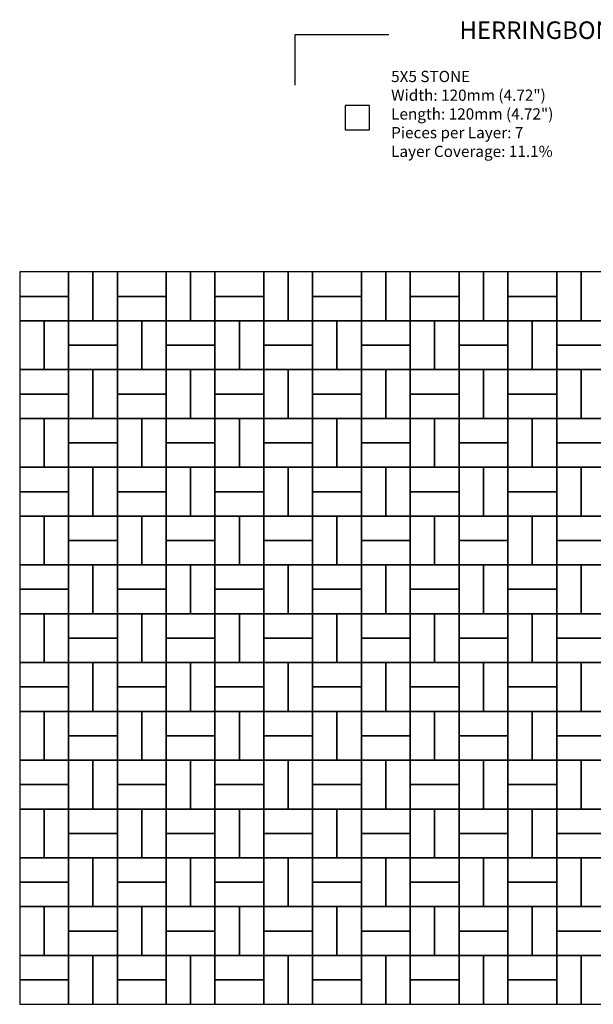
# Model space of a CAD drawing. Units: inches. Extents: x 140 to 376, y 524 to 714.
# Drawn here: x 140 to 251, y 524 to 714 of the extents above; entities that cross this region are included whole.
import ezdxf

# ---------------------------------------------------------------- set-up
doc = ezdxf.new("R2010")
doc.units = ezdxf.units.IN
doc.header["$LTSCALE"] = 12
doc.header["$MEASUREMENT"] = 0
doc.layers.add('LAYER01', color=7, linetype='Continuous')
doc.layers.add('W-TEXT-MEDM', color=1, linetype='Continuous')

msp = doc.modelspace()

# ---------------------------------------------------------------- linework, layer by layer
at = {"layer": 'W-TEXT-MEDM', "color": 0}
for p, q in [((193.21, 711.4), (193.21, 701.64)), ((211.46, 711.4), (193.21, 711.4))]:
    msp.add_line(p, q, dxfattribs=at)
at = {"layer": 'W-TEXT-MEDM', "color": 1}
for points in [[(202.95, 692.98), (207.67, 692.98), (207.67, 697.7), (202.95, 697.7)], [(139.98, 665.5), (139.98, 660.77), (149.43, 660.77), (149.43, 665.5)], [(149.43, 656.05), (154.15, 656.05), (154.15, 665.5), (149.43, 665.5)], [(154.15, 656.05), (158.88, 656.05), (158.88, 665.5), (154.15, 665.5)], [(158.88, 665.5), (158.88, 660.77), (168.33, 660.77), (168.33, 665.5)], [(168.33, 656.05), (173.05, 656.05), (173.05, 665.5), (168.33, 665.5)], [(173.05, 656.05), (177.78, 656.05), (177.78, 665.5), (173.05, 665.5)], [(177.78, 665.5), (177.78, 660.77), (187.23, 660.77), (187.23, 665.5)], [(187.23, 656.05), (191.95, 656.05), (191.95, 665.5), (187.23, 665.5)], [(191.95, 656.05), (196.68, 656.05), (196.68, 665.5), (191.95, 665.5)], [(196.68, 665.5), (196.68, 660.77), (206.13, 660.77), (206.13, 665.5)], [(206.13, 656.05), (210.85, 656.05), (210.85, 665.5), (206.13, 665.5)], [(210.85, 656.05), (215.58, 656.05), (215.58, 665.5), (210.85, 665.5)], [(215.58, 665.5), (215.58, 660.77), (225.03, 660.77), (225.03, 665.5)], [(225.03, 656.05), (229.75, 656.05), (229.75, 665.5), (225.03, 665.5)], [(229.75, 656.05), (234.48, 656.05), (234.48, 665.5), (229.75, 665.5)], [(234.48, 665.5), (234.48, 660.77), (243.93, 660.77), (243.93, 665.5)], [(243.93, 656.05), (248.65, 656.05), (248.65, 665.5), (243.93, 665.5)], [(248.65, 656.05), (253.38, 656.05), (253.38, 665.5), (248.65, 665.5)], [(139.98, 660.77), (139.98, 656.05), (149.43, 656.05), (149.43, 660.77)], [(158.88, 660.77), (158.88, 656.05), (168.33, 656.05), (168.33, 660.77)], [(177.78, 660.77), (177.78, 656.05), (187.23, 656.05), (187.23, 660.77)], [(196.68, 660.77), (196.68, 656.05), (206.13, 656.05), (206.13, 660.77)], [(215.58, 660.77), (215.58, 656.05), (225.03, 656.05), (225.03, 660.77)], [(234.48, 660.77), (234.48, 656.05), (243.93, 656.05), (243.93, 660.77)], [(139.98, 646.6), (144.7, 646.6), (144.7, 656.05), (139.98, 656.05)], [(144.7, 646.6), (149.43, 646.6), (149.43, 656.05), (144.7, 656.05)], [(149.43, 656.05), (149.43, 651.32), (158.88, 651.32), (158.88, 656.05)], [(158.88, 646.6), (163.6, 646.6), (163.6, 656.05), (158.88, 656.05)], [(163.6, 646.6), (168.33, 646.6), (168.33, 656.05), (163.6, 656.05)], [(168.33, 656.05), (168.33, 651.32), (177.78, 651.32), (177.78, 656.05)], [(177.78, 646.6), (182.5, 646.6), (182.5, 656.05), (177.78, 656.05)], [(182.5, 646.6), (187.23, 646.6), (187.23, 656.05), (182.5, 656.05)], [(187.23, 656.05), (187.23, 651.32), (196.68, 651.32), (196.68, 656.05)], [(196.68, 646.6), (201.4, 646.6), (201.4, 656.05), (196.68, 656.05)], [(201.4, 646.6), (206.13, 646.6), (206.13, 656.05), (201.4, 656.05)], [(206.13, 656.05), (206.13, 651.32), (215.58, 651.32), (215.58, 656.05)], [(215.58, 646.6), (220.3, 646.6), (220.3, 656.05), (215.58, 656.05)], [(220.3, 646.6), (225.03, 646.6), (225.03, 656.05), (220.3, 656.05)], [(225.03, 656.05), (225.03, 651.32), (234.48, 651.32), (234.48, 656.05)], [(234.48, 646.6), (239.2, 646.6), (239.2, 656.05), (234.48, 656.05)], [(239.2, 646.6), (243.93, 646.6), (243.93, 656.05), (239.2, 656.05)], [(243.93, 656.05), (243.93, 651.32), (253.38, 651.32), (253.38, 656.05)], [(149.43, 651.32), (149.43, 646.6), (158.88, 646.6), (158.88, 651.32)], [(168.33, 651.32), (168.33, 646.6), (177.78, 646.6), (177.78, 651.32)], [(187.23, 651.32), (187.23, 646.6), (196.68, 646.6), (196.68, 651.32)], [(206.13, 651.32), (206.13, 646.6), (215.58, 646.6), (215.58, 651.32)], [(225.03, 651.32), (225.03, 646.6), (234.48, 646.6), (234.48, 651.32)], [(243.93, 651.32), (243.93, 646.6), (253.38, 646.6), (253.38, 651.32)], [(139.98, 646.6), (139.98, 641.87), (149.43, 641.87), (149.43, 646.6)], [(149.43, 637.15), (154.15, 637.15), (154.15, 646.6), (149.43, 646.6)], [(154.15, 637.15), (158.88, 637.15), (158.88, 646.6), (154.15, 646.6)], [(158.88, 646.6), (158.88, 641.87), (168.33, 641.87), (168.33, 646.6)], [(168.33, 637.15), (173.05, 637.15), (173.05, 646.6), (168.33, 646.6)], [(173.05, 637.15), (177.78, 637.15), (177.78, 646.6), (173.05, 646.6)], [(177.78, 646.6), (177.78, 641.87), (187.23, 641.87), (187.23, 646.6)], [(187.23, 637.15), (191.95, 637.15), (191.95, 646.6), (187.23, 646.6)], [(191.95, 637.15), (196.68, 637.15), (196.68, 646.6), (191.95, 646.6)], [(196.68, 646.6), (196.68, 641.87), (206.13, 641.87), (206.13, 646.6)], [(206.13, 637.15), (210.85, 637.15), (210.85, 646.6), (206.13, 646.6)], [(210.85, 637.15), (215.58, 637.15), (215.58, 646.6), (210.85, 646.6)], [(215.58, 646.6), (215.58, 641.87), (225.03, 641.87), (225.03, 646.6)], [(225.03, 637.15), (229.75, 637.15), (229.75, 646.6), (225.03, 646.6)], [(229.75, 637.15), (234.48, 637.15), (234.48, 646.6), (229.75, 646.6)], [(234.48, 646.6), (234.48, 641.87), (243.93, 641.87), (243.93, 646.6)], [(243.93, 637.15), (248.65, 637.15), (248.65, 646.6), (243.93, 646.6)], [(248.65, 637.15), (253.38, 637.15), (253.38, 646.6), (248.65, 646.6)], [(139.98, 641.87), (139.98, 637.15), (149.43, 637.15), (149.43, 641.87)], [(158.88, 641.87), (158.88, 637.15), (168.33, 637.15), (168.33, 641.87)], [(177.78, 641.87), (177.78, 637.15), (187.23, 637.15), (187.23, 641.87)], [(196.68, 641.87), (196.68, 637.15), (206.13, 637.15), (206.13, 641.87)], [(215.58, 641.87), (215.58, 637.15), (225.03, 637.15), (225.03, 641.87)], [(234.48, 641.87), (234.48, 637.15), (243.93, 637.15), (243.93, 641.87)], [(139.98, 627.7), (144.7, 627.7), (144.7, 637.15), (139.98, 637.15)], [(144.7, 627.7), (149.43, 627.7), (149.43, 637.15), (144.7, 637.15)], [(149.43, 637.15), (149.43, 632.42), (158.88, 632.42), (158.88, 637.15)], [(158.88, 627.7), (163.6, 627.7), (163.6, 637.15), (158.88, 637.15)], [(163.6, 627.7), (168.33, 627.7), (168.33, 637.15), (163.6, 637.15)], [(168.33, 637.15), (168.33, 632.42), (177.78, 632.42), (177.78, 637.15)], [(177.78, 627.7), (182.5, 627.7), (182.5, 637.15), (177.78, 637.15)], [(182.5, 627.7), (187.23, 627.7), (187.23, 637.15), (182.5, 637.15)], [(187.23, 637.15), (187.23, 632.42), (196.68, 632.42), (196.68, 637.15)], [(196.68, 627.7), (201.4, 627.7), (201.4, 637.15), (196.68, 637.15)], [(201.4, 627.7), (206.13, 627.7), (206.13, 637.15), (201.4, 637.15)], [(206.13, 637.15), (206.13, 632.42), (215.58, 632.42), (215.58, 637.15)], [(215.58, 627.7), (220.3, 627.7), (220.3, 637.15), (215.58, 637.15)], [(220.3, 627.7), (225.03, 627.7), (225.03, 637.15), (220.3, 637.15)], [(225.03, 637.15), (225.03, 632.42), (234.48, 632.42), (234.48, 637.15)], [(234.48, 627.7), (239.2, 627.7), (239.2, 637.15), (234.48, 637.15)], [(239.2, 627.7), (243.93, 627.7), (243.93, 637.15), (239.2, 637.15)], [(243.93, 637.15), (243.93, 632.42), (253.38, 632.42), (253.38, 637.15)], [(149.43, 632.42), (149.43, 627.7), (158.88, 627.7), (158.88, 632.42)], [(168.33, 632.42), (168.33, 627.7), (177.78, 627.7), (177.78, 632.42)], [(187.23, 632.42), (187.23, 627.7), (196.68, 627.7), (196.68, 632.42)], [(206.13, 632.42), (206.13, 627.7), (215.58, 627.7), (215.58, 632.42)], [(225.03, 632.42), (225.03, 627.7), (234.48, 627.7), (234.48, 632.42)], [(243.93, 632.42), (243.93, 627.7), (253.38, 627.7), (253.38, 632.42)], [(139.98, 627.7), (139.98, 622.97), (149.43, 622.97), (149.43, 627.7)], [(149.43, 618.25), (154.15, 618.25), (154.15, 627.7), (149.43, 627.7)], [(154.15, 618.25), (158.88, 618.25), (158.88, 627.7), (154.15, 627.7)], [(158.88, 627.7), (158.88, 622.97), (168.33, 622.97), (168.33, 627.7)], [(168.33, 618.25), (173.05, 618.25), (173.05, 627.7), (168.33, 627.7)], [(173.05, 618.25), (177.78, 618.25), (177.78, 627.7), (173.05, 627.7)], [(177.78, 627.7), (177.78, 622.97), (187.23, 622.97), (187.23, 627.7)], [(187.23, 618.25), (191.95, 618.25), (191.95, 627.7), (187.23, 627.7)], [(191.95, 618.25), (196.68, 618.25), (196.68, 627.7), (191.95, 627.7)], [(196.68, 627.7), (196.68, 622.97), (206.13, 622.97), (206.13, 627.7)], [(206.13, 618.25), (210.85, 618.25), (210.85, 627.7), (206.13, 627.7)], [(210.85, 618.25), (215.58, 618.25), (215.58, 627.7), (210.85, 627.7)], [(215.58, 627.7), (215.58, 622.97), (225.03, 622.97), (225.03, 627.7)], [(225.03, 618.25), (229.75, 618.25), (229.75, 627.7), (225.03, 627.7)], [(229.75, 618.25), (234.48, 618.25), (234.48, 627.7), (229.75, 627.7)], [(234.48, 627.7), (234.48, 622.97), (243.93, 622.97), (243.93, 627.7)], [(243.93, 618.25), (248.65, 618.25), (248.65, 627.7), (243.93, 627.7)], [(248.65, 618.25), (253.38, 618.25), (253.38, 627.7), (248.65, 627.7)], [(139.98, 622.97), (139.98, 618.25), (149.43, 618.25), (149.43, 622.97)], [(158.88, 622.97), (158.88, 618.25), (168.33, 618.25), (168.33, 622.97)], [(177.78, 622.97), (177.78, 618.25), (187.23, 618.25), (187.23, 622.97)], [(196.68, 622.97), (196.68, 618.25), (206.13, 618.25), (206.13, 622.97)], [(215.58, 622.97), (215.58, 618.25), (225.03, 618.25), (225.03, 622.97)], [(234.48, 622.97), (234.48, 618.25), (243.93, 618.25), (243.93, 622.97)], [(139.98, 608.8), (144.7, 608.8), (144.7, 618.25), (139.98, 618.25)], [(144.7, 608.8), (149.43, 608.8), (149.43, 618.25), (144.7, 618.25)], [(149.43, 618.25), (149.43, 613.52), (158.88, 613.52), (158.88, 618.25)], [(158.88, 608.8), (163.6, 608.8), (163.6, 618.25), (158.88, 618.25)], [(163.6, 608.8), (168.33, 608.8), (168.33, 618.25), (163.6, 618.25)], [(168.33, 618.25), (168.33, 613.52), (177.78, 613.52), (177.78, 618.25)], [(177.78, 608.8), (182.5, 608.8), (182.5, 618.25), (177.78, 618.25)], [(182.5, 608.8), (187.23, 608.8), (187.23, 618.25), (182.5, 618.25)], [(187.23, 618.25), (187.23, 613.52), (196.68, 613.52), (196.68, 618.25)], [(196.68, 608.8), (201.4, 608.8), (201.4, 618.25), (196.68, 618.25)], [(201.4, 608.8), (206.13, 608.8), (206.13, 618.25), (201.4, 618.25)], [(206.13, 618.25), (206.13, 613.52), (215.58, 613.52), (215.58, 618.25)], [(215.58, 608.8), (220.3, 608.8), (220.3, 618.25), (215.58, 618.25)], [(220.3, 608.8), (225.03, 608.8), (225.03, 618.25), (220.3, 618.25)], [(225.03, 618.25), (225.03, 613.52), (234.48, 613.52), (234.48, 618.25)], [(234.48, 608.8), (239.2, 608.8), (239.2, 618.25), (234.48, 618.25)], [(239.2, 608.8), (243.93, 608.8), (243.93, 618.25), (239.2, 618.25)], [(243.93, 618.25), (243.93, 613.52), (253.38, 613.52), (253.38, 618.25)], [(149.43, 613.52), (149.43, 608.8), (158.88, 608.8), (158.88, 613.52)], [(168.33, 613.52), (168.33, 608.8), (177.78, 608.8), (177.78, 613.52)], [(187.23, 613.52), (187.23, 608.8), (196.68, 608.8), (196.68, 613.52)], [(206.13, 613.52), (206.13, 608.8), (215.58, 608.8), (215.58, 613.52)], [(225.03, 613.52), (225.03, 608.8), (234.48, 608.8), (234.48, 613.52)], [(243.93, 613.52), (243.93, 608.8), (253.38, 608.8), (253.38, 613.52)], [(139.98, 608.8), (139.98, 604.07), (149.43, 604.07), (149.43, 608.8)], [(149.43, 599.35), (154.15, 599.35), (154.15, 608.8), (149.43, 608.8)], [(154.15, 599.35), (158.88, 599.35), (158.88, 608.8), (154.15, 608.8)], [(158.88, 608.8), (158.88, 604.07), (168.33, 604.07), (168.33, 608.8)], [(168.33, 599.35), (173.05, 599.35), (173.05, 608.8), (168.33, 608.8)], [(173.05, 599.35), (177.78, 599.35), (177.78, 608.8), (173.05, 608.8)], [(177.78, 608.8), (177.78, 604.07), (187.23, 604.07), (187.23, 608.8)], [(187.23, 599.35), (191.95, 599.35), (191.95, 608.8), (187.23, 608.8)], [(191.95, 599.35), (196.68, 599.35), (196.68, 608.8), (191.95, 608.8)], [(196.68, 608.8), (196.68, 604.07), (206.13, 604.07), (206.13, 608.8)], [(206.13, 599.35), (210.85, 599.35), (210.85, 608.8), (206.13, 608.8)], [(210.85, 599.35), (215.58, 599.35), (215.58, 608.8), (210.85, 608.8)], [(215.58, 608.8), (215.58, 604.07), (225.03, 604.07), (225.03, 608.8)], [(225.03, 599.35), (229.75, 599.35), (229.75, 608.8), (225.03, 608.8)], [(229.75, 599.35), (234.48, 599.35), (234.48, 608.8), (229.75, 608.8)], [(234.48, 608.8), (234.48, 604.07), (243.93, 604.07), (243.93, 608.8)], [(243.93, 599.35), (248.65, 599.35), (248.65, 608.8), (243.93, 608.8)], [(248.65, 599.35), (253.38, 599.35), (253.38, 608.8), (248.65, 608.8)], [(139.98, 604.07), (139.98, 599.35), (149.43, 599.35), (149.43, 604.07)], [(158.88, 604.07), (158.88, 599.35), (168.33, 599.35), (168.33, 604.07)], [(177.78, 604.07), (177.78, 599.35), (187.23, 599.35), (187.23, 604.07)], [(196.68, 604.07), (196.68, 599.35), (206.13, 599.35), (206.13, 604.07)], [(215.58, 604.07), (215.58, 599.35), (225.03, 599.35), (225.03, 604.07)], [(234.48, 604.07), (234.48, 599.35), (243.93, 599.35), (243.93, 604.07)], [(139.98, 589.9), (144.7, 589.9), (144.7, 599.35), (139.98, 599.35)], [(144.7, 589.9), (149.43, 589.9), (149.43, 599.35), (144.7, 599.35)], [(149.43, 599.35), (149.43, 594.62), (158.88, 594.62), (158.88, 599.35)], [(158.88, 589.9), (163.6, 589.9), (163.6, 599.35), (158.88, 599.35)], [(163.6, 589.9), (168.33, 589.9), (168.33, 599.35), (163.6, 599.35)], [(168.33, 599.35), (168.33, 594.62), (177.78, 594.62), (177.78, 599.35)], [(177.78, 589.9), (182.5, 589.9), (182.5, 599.35), (177.78, 599.35)], [(182.5, 589.9), (187.23, 589.9), (187.23, 599.35), (182.5, 599.35)], [(187.23, 599.35), (187.23, 594.62), (196.68, 594.62), (196.68, 599.35)], [(196.68, 589.9), (201.4, 589.9), (201.4, 599.35), (196.68, 599.35)], [(201.4, 589.9), (206.13, 589.9), (206.13, 599.35), (201.4, 599.35)], [(206.13, 599.35), (206.13, 594.62), (215.58, 594.62), (215.58, 599.35)], [(215.58, 589.9), (220.3, 589.9), (220.3, 599.35), (215.58, 599.35)], [(220.3, 589.9), (225.03, 589.9), (225.03, 599.35), (220.3, 599.35)], [(225.03, 599.35), (225.03, 594.62), (234.48, 594.62), (234.48, 599.35)], [(234.48, 589.9), (239.2, 589.9), (239.2, 599.35), (234.48, 599.35)], [(239.2, 589.9), (243.93, 589.9), (243.93, 599.35), (239.2, 599.35)], [(243.93, 599.35), (243.93, 594.62), (253.38, 594.62), (253.38, 599.35)], [(149.43, 594.62), (149.43, 589.9), (158.88, 589.9), (158.88, 594.62)], [(168.33, 594.62), (168.33, 589.9), (177.78, 589.9), (177.78, 594.62)], [(187.23, 594.62), (187.23, 589.9), (196.68, 589.9), (196.68, 594.62)], [(206.13, 594.62), (206.13, 589.9), (215.58, 589.9), (215.58, 594.62)], [(225.03, 594.62), (225.03, 589.9), (234.48, 589.9), (234.48, 594.62)], [(243.93, 594.62), (243.93, 589.9), (253.38, 589.9), (253.38, 594.62)], [(139.98, 589.9), (139.98, 585.17), (149.43, 585.17), (149.43, 589.9)], [(149.43, 580.45), (154.15, 580.45), (154.15, 589.9), (149.43, 589.9)], [(154.15, 580.45), (158.88, 580.45), (158.88, 589.9), (154.15, 589.9)], [(158.88, 589.9), (158.88, 585.17), (168.33, 585.17), (168.33, 589.9)], [(168.33, 580.45), (173.05, 580.45), (173.05, 589.9), (168.33, 589.9)], [(173.05, 580.45), (177.78, 580.45), (177.78, 589.9), (173.05, 589.9)], [(177.78, 589.9), (177.78, 585.17), (187.23, 585.17), (187.23, 589.9)], [(187.23, 580.45), (191.95, 580.45), (191.95, 589.9), (187.23, 589.9)], [(191.95, 580.45), (196.68, 580.45), (196.68, 589.9), (191.95, 589.9)], [(196.68, 589.9), (196.68, 585.17), (206.13, 585.17), (206.13, 589.9)], [(206.13, 580.45), (210.85, 580.45), (210.85, 589.9), (206.13, 589.9)], [(210.85, 580.45), (215.58, 580.45), (215.58, 589.9), (210.85, 589.9)], [(215.58, 589.9), (215.58, 585.17), (225.03, 585.17), (225.03, 589.9)], [(225.03, 580.45), (229.75, 580.45), (229.75, 589.9), (225.03, 589.9)], [(229.75, 580.45), (234.48, 580.45), (234.48, 589.9), (229.75, 589.9)], [(234.48, 589.9), (234.48, 585.17), (243.93, 585.17), (243.93, 589.9)], [(243.93, 580.45), (248.65, 580.45), (248.65, 589.9), (243.93, 589.9)], [(248.65, 580.45), (253.38, 580.45), (253.38, 589.9), (248.65, 589.9)], [(139.98, 585.17), (139.98, 580.45), (149.43, 580.45), (149.43, 585.17)], [(158.88, 585.17), (158.88, 580.45), (168.33, 580.45), (168.33, 585.17)], [(177.78, 585.17), (177.78, 580.45), (187.23, 580.45), (187.23, 585.17)], [(196.68, 585.17), (196.68, 580.45), (206.13, 580.45), (206.13, 585.17)], [(215.58, 585.17), (215.58, 580.45), (225.03, 580.45), (225.03, 585.17)], [(234.48, 585.17), (234.48, 580.45), (243.93, 580.45), (243.93, 585.17)], [(139.98, 571), (144.7, 571), (144.7, 580.45), (139.98, 580.45)], [(144.7, 571), (149.43, 571), (149.43, 580.45), (144.7, 580.45)], [(149.43, 580.45), (149.43, 575.72), (158.88, 575.72), (158.88, 580.45)], [(158.88, 571), (163.6, 571), (163.6, 580.45), (158.88, 580.45)], [(163.6, 571), (168.33, 571), (168.33, 580.45), (163.6, 580.45)], [(168.33, 580.45), (168.33, 575.72), (177.78, 575.72), (177.78, 580.45)], [(177.78, 571), (182.5, 571), (182.5, 580.45), (177.78, 580.45)], [(182.5, 571), (187.23, 571), (187.23, 580.45), (182.5, 580.45)], [(187.23, 580.45), (187.23, 575.72), (196.68, 575.72), (196.68, 580.45)], [(196.68, 571), (201.4, 571), (201.4, 580.45), (196.68, 580.45)], [(201.4, 571), (206.13, 571), (206.13, 580.45), (201.4, 580.45)], [(206.13, 580.45), (206.13, 575.72), (215.58, 575.72), (215.58, 580.45)], [(215.58, 571), (220.3, 571), (220.3, 580.45), (215.58, 580.45)], [(220.3, 571), (225.03, 571), (225.03, 580.45), (220.3, 580.45)], [(225.03, 580.45), (225.03, 575.72), (234.48, 575.72), (234.48, 580.45)], [(234.48, 571), (239.2, 571), (239.2, 580.45), (234.48, 580.45)], [(239.2, 571), (243.93, 571), (243.93, 580.45), (239.2, 580.45)], [(243.93, 580.45), (243.93, 575.72), (253.38, 575.72), (253.38, 580.45)], [(149.43, 575.72), (149.43, 571), (158.88, 571), (158.88, 575.72)], [(168.33, 575.72), (168.33, 571), (177.78, 571), (177.78, 575.72)], [(187.23, 575.72), (187.23, 571), (196.68, 571), (196.68, 575.72)], [(206.13, 575.72), (206.13, 571), (215.58, 571), (215.58, 575.72)], [(225.03, 575.72), (225.03, 571), (234.48, 571), (234.48, 575.72)], [(243.93, 575.72), (243.93, 571), (253.38, 571), (253.38, 575.72)], [(139.98, 571), (139.98, 566.27), (149.43, 566.27), (149.43, 571)], [(149.43, 561.55), (154.15, 561.55), (154.15, 571), (149.43, 571)], [(154.15, 561.55), (158.88, 561.55), (158.88, 571), (154.15, 571)], [(158.88, 571), (158.88, 566.27), (168.33, 566.27), (168.33, 571)], [(168.33, 561.55), (173.05, 561.55), (173.05, 571), (168.33, 571)], [(173.05, 561.55), (177.78, 561.55), (177.78, 571), (173.05, 571)], [(177.78, 571), (177.78, 566.27), (187.23, 566.27), (187.23, 571)], [(187.23, 561.55), (191.95, 561.55), (191.95, 571), (187.23, 571)], [(191.95, 561.55), (196.68, 561.55), (196.68, 571), (191.95, 571)], [(196.68, 571), (196.68, 566.27), (206.13, 566.27), (206.13, 571)], [(206.13, 561.55), (210.85, 561.55), (210.85, 571), (206.13, 571)], [(210.85, 561.55), (215.58, 561.55), (215.58, 571), (210.85, 571)], [(215.58, 571), (215.58, 566.27), (225.03, 566.27), (225.03, 571)], [(225.03, 561.55), (229.75, 561.55), (229.75, 571), (225.03, 571)], [(229.75, 561.55), (234.48, 561.55), (234.48, 571), (229.75, 571)], [(234.48, 571), (234.48, 566.27), (243.93, 566.27), (243.93, 571)], [(243.93, 561.55), (248.65, 561.55), (248.65, 571), (243.93, 571)], [(248.65, 561.55), (253.38, 561.55), (253.38, 571), (248.65, 571)], [(139.98, 566.27), (139.98, 561.55), (149.43, 561.55), (149.43, 566.27)], [(158.88, 566.27), (158.88, 561.55), (168.33, 561.55), (168.33, 566.27)], [(177.78, 566.27), (177.78, 561.55), (187.23, 561.55), (187.23, 566.27)], [(196.68, 566.27), (196.68, 561.55), (206.13, 561.55), (206.13, 566.27)], [(215.58, 566.27), (215.58, 561.55), (225.03, 561.55), (225.03, 566.27)], [(234.48, 566.27), (234.48, 561.55), (243.93, 561.55), (243.93, 566.27)], [(139.98, 552.1), (144.7, 552.1), (144.7, 561.55), (139.98, 561.55)], [(144.7, 552.1), (149.43, 552.1), (149.43, 561.55), (144.7, 561.55)], [(149.43, 561.55), (149.43, 556.82), (158.88, 556.82), (158.88, 561.55)], [(158.88, 552.1), (163.6, 552.1), (163.6, 561.55), (158.88, 561.55)], [(163.6, 552.1), (168.33, 552.1), (168.33, 561.55), (163.6, 561.55)], [(168.33, 561.55), (168.33, 556.82), (177.78, 556.82), (177.78, 561.55)], [(177.78, 552.1), (182.5, 552.1), (182.5, 561.55), (177.78, 561.55)], [(182.5, 552.1), (187.23, 552.1), (187.23, 561.55), (182.5, 561.55)], [(187.23, 561.55), (187.23, 556.82), (196.68, 556.82), (196.68, 561.55)], [(196.68, 552.1), (201.4, 552.1), (201.4, 561.55), (196.68, 561.55)], [(201.4, 552.1), (206.13, 552.1), (206.13, 561.55), (201.4, 561.55)], [(206.13, 561.55), (206.13, 556.82), (215.58, 556.82), (215.58, 561.55)], [(215.58, 552.1), (220.3, 552.1), (220.3, 561.55), (215.58, 561.55)], [(220.3, 552.1), (225.03, 552.1), (225.03, 561.55), (220.3, 561.55)], [(225.03, 561.55), (225.03, 556.82), (234.48, 556.82), (234.48, 561.55)], [(234.48, 552.1), (239.2, 552.1), (239.2, 561.55), (234.48, 561.55)], [(239.2, 552.1), (243.93, 552.1), (243.93, 561.55), (239.2, 561.55)], [(243.93, 561.55), (243.93, 556.82), (253.38, 556.82), (253.38, 561.55)], [(149.43, 556.82), (149.43, 552.1), (158.88, 552.1), (158.88, 556.82)], [(168.33, 556.82), (168.33, 552.1), (177.78, 552.1), (177.78, 556.82)], [(187.23, 556.82), (187.23, 552.1), (196.68, 552.1), (196.68, 556.82)], [(206.13, 556.82), (206.13, 552.1), (215.58, 552.1), (215.58, 556.82)], [(225.03, 556.82), (225.03, 552.1), (234.48, 552.1), (234.48, 556.82)], [(243.93, 556.82), (243.93, 552.1), (253.38, 552.1), (253.38, 556.82)], [(139.98, 552.1), (139.98, 547.37), (149.43, 547.37), (149.43, 552.1)], [(149.43, 542.65), (154.15, 542.65), (154.15, 552.1), (149.43, 552.1)], [(154.15, 542.65), (158.88, 542.65), (158.88, 552.1), (154.15, 552.1)], [(158.88, 552.1), (158.88, 547.37), (168.33, 547.37), (168.33, 552.1)], [(168.33, 542.65), (173.05, 542.65), (173.05, 552.1), (168.33, 552.1)], [(173.05, 542.65), (177.78, 542.65), (177.78, 552.1), (173.05, 552.1)], [(177.78, 552.1), (177.78, 547.37), (187.23, 547.37), (187.23, 552.1)], [(187.23, 542.65), (191.95, 542.65), (191.95, 552.1), (187.23, 552.1)], [(191.95, 542.65), (196.68, 542.65), (196.68, 552.1), (191.95, 552.1)], [(196.68, 552.1), (196.68, 547.37), (206.13, 547.37), (206.13, 552.1)], [(206.13, 542.65), (210.85, 542.65), (210.85, 552.1), (206.13, 552.1)], [(210.85, 542.65), (215.58, 542.65), (215.58, 552.1), (210.85, 552.1)], [(215.58, 552.1), (215.58, 547.37), (225.03, 547.37), (225.03, 552.1)], [(225.03, 542.65), (229.75, 542.65), (229.75, 552.1), (225.03, 552.1)], [(229.75, 542.65), (234.48, 542.65), (234.48, 552.1), (229.75, 552.1)], [(234.48, 552.1), (234.48, 547.37), (243.93, 547.37), (243.93, 552.1)], [(243.93, 542.65), (248.65, 542.65), (248.65, 552.1), (243.93, 552.1)], [(248.65, 542.65), (253.38, 542.65), (253.38, 552.1), (248.65, 552.1)], [(139.98, 547.37), (139.98, 542.65), (149.43, 542.65), (149.43, 547.37)], [(158.88, 547.37), (158.88, 542.65), (168.33, 542.65), (168.33, 547.37)], [(177.78, 547.37), (177.78, 542.65), (187.23, 542.65), (187.23, 547.37)], [(196.68, 547.37), (196.68, 542.65), (206.13, 542.65), (206.13, 547.37)], [(215.58, 547.37), (215.58, 542.65), (225.03, 542.65), (225.03, 547.37)], [(234.48, 547.37), (234.48, 542.65), (243.93, 542.65), (243.93, 547.37)], [(139.98, 533.2), (144.7, 533.2), (144.7, 542.65), (139.98, 542.65)], [(144.7, 533.2), (149.43, 533.2), (149.43, 542.65), (144.7, 542.65)], [(149.43, 542.65), (149.43, 537.92), (158.88, 537.92), (158.88, 542.65)], [(158.88, 533.2), (163.6, 533.2), (163.6, 542.65), (158.88, 542.65)], [(163.6, 533.2), (168.33, 533.2), (168.33, 542.65), (163.6, 542.65)], [(168.33, 542.65), (168.33, 537.92), (177.78, 537.92), (177.78, 542.65)], [(177.78, 533.2), (182.5, 533.2), (182.5, 542.65), (177.78, 542.65)], [(182.5, 533.2), (187.23, 533.2), (187.23, 542.65), (182.5, 542.65)], [(187.23, 542.65), (187.23, 537.92), (196.68, 537.92), (196.68, 542.65)], [(196.68, 533.2), (201.4, 533.2), (201.4, 542.65), (196.68, 542.65)], [(201.4, 533.2), (206.13, 533.2), (206.13, 542.65), (201.4, 542.65)], [(206.13, 542.65), (206.13, 537.92), (215.58, 537.92), (215.58, 542.65)], [(215.58, 533.2), (220.3, 533.2), (220.3, 542.65), (215.58, 542.65)], [(220.3, 533.2), (225.03, 533.2), (225.03, 542.65), (220.3, 542.65)], [(225.03, 542.65), (225.03, 537.92), (234.48, 537.92), (234.48, 542.65)], [(234.48, 533.2), (239.2, 533.2), (239.2, 542.65), (234.48, 542.65)], [(239.2, 533.2), (243.93, 533.2), (243.93, 542.65), (239.2, 542.65)], [(243.93, 542.65), (243.93, 537.92), (253.38, 537.92), (253.38, 542.65)], [(149.43, 537.92), (149.43, 533.2), (158.88, 533.2), (158.88, 537.92)], [(168.33, 537.92), (168.33, 533.2), (177.78, 533.2), (177.78, 537.92)], [(187.23, 537.92), (187.23, 533.2), (196.68, 533.2), (196.68, 537.92)], [(206.13, 537.92), (206.13, 533.2), (215.58, 533.2), (215.58, 537.92)], [(225.03, 537.92), (225.03, 533.2), (234.48, 533.2), (234.48, 537.92)], [(243.93, 537.92), (243.93, 533.2), (253.38, 533.2), (253.38, 537.92)], [(139.98, 533.2), (139.98, 528.47), (149.43, 528.47), (149.43, 533.2)], [(149.43, 523.75), (154.15, 523.75), (154.15, 533.2), (149.43, 533.2)], [(154.15, 523.75), (158.88, 523.75), (158.88, 533.2), (154.15, 533.2)], [(158.88, 533.2), (158.88, 528.47), (168.33, 528.47), (168.33, 533.2)], [(168.33, 523.75), (173.05, 523.75), (173.05, 533.2), (168.33, 533.2)], [(173.05, 523.75), (177.78, 523.75), (177.78, 533.2), (173.05, 533.2)], [(177.78, 533.2), (177.78, 528.47), (187.23, 528.47), (187.23, 533.2)], [(187.23, 523.75), (191.95, 523.75), (191.95, 533.2), (187.23, 533.2)], [(191.95, 523.75), (196.68, 523.75), (196.68, 533.2), (191.95, 533.2)], [(196.68, 533.2), (196.68, 528.47), (206.13, 528.47), (206.13, 533.2)], [(206.13, 523.75), (210.85, 523.75), (210.85, 533.2), (206.13, 533.2)], [(210.85, 523.75), (215.58, 523.75), (215.58, 533.2), (210.85, 533.2)], [(215.58, 533.2), (215.58, 528.47), (225.03, 528.47), (225.03, 533.2)], [(225.03, 523.75), (229.75, 523.75), (229.75, 533.2), (225.03, 533.2)], [(229.75, 523.75), (234.48, 523.75), (234.48, 533.2), (229.75, 533.2)], [(234.48, 533.2), (234.48, 528.47), (243.93, 528.47), (243.93, 533.2)], [(243.93, 523.75), (248.65, 523.75), (248.65, 533.2), (243.93, 533.2)], [(248.65, 523.75), (253.38, 523.75), (253.38, 533.2), (248.65, 533.2)], [(139.98, 528.47), (139.98, 523.75), (149.43, 523.75), (149.43, 528.47)], [(158.88, 528.47), (158.88, 523.75), (168.33, 523.75), (168.33, 528.47)], [(177.78, 528.47), (177.78, 523.75), (187.23, 523.75), (187.23, 528.47)], [(196.68, 528.47), (196.68, 523.75), (206.13, 523.75), (206.13, 528.47)], [(215.58, 528.47), (215.58, 523.75), (225.03, 523.75), (225.03, 528.47)], [(234.48, 528.47), (234.48, 523.75), (243.93, 523.75), (243.93, 528.47)]]:
    msp.add_lwpolyline(points, close=True, dxfattribs=at)

# ---------------------------------------------------------------- texts
at = {"layer": 'LAYER01', "color": 7, "linetype": 'Continuous', "attachment_point": 1, "bg_fill": 3, "box_fill_scale": 1.1, "bg_fill_color": 256, "bg_fill_transparency": 1616860}
for s, insert, char_height, width in [('\\A1;\\pxqc;{\\fTrebuchet MS|b1|i0|c0|p34;\\C256;HERRINGBONE BUNDLE }', (215.6, 713.99), 3.393, 70.6321), ('\\A1;\\pxqj;{\\fTrebuchet MS|b1|i0|c0|p34;\\H0.83333x;\\C256;5X5 STONE \\P\\fTrebuchet MS|b0|i0|c0|p34;Width: 120mm (4.72")\\PLength: 120mm (4.72")\\PPieces per Layer: 7\\PLayer Coverage: 11.1%}', (211.88, 704.42), 2.6088, 33.7702)]:
    msp.add_mtext(s, dxfattribs=dict(at, insert=insert, char_height=char_height, width=width))

doc.saveas('drawing.dxf')
